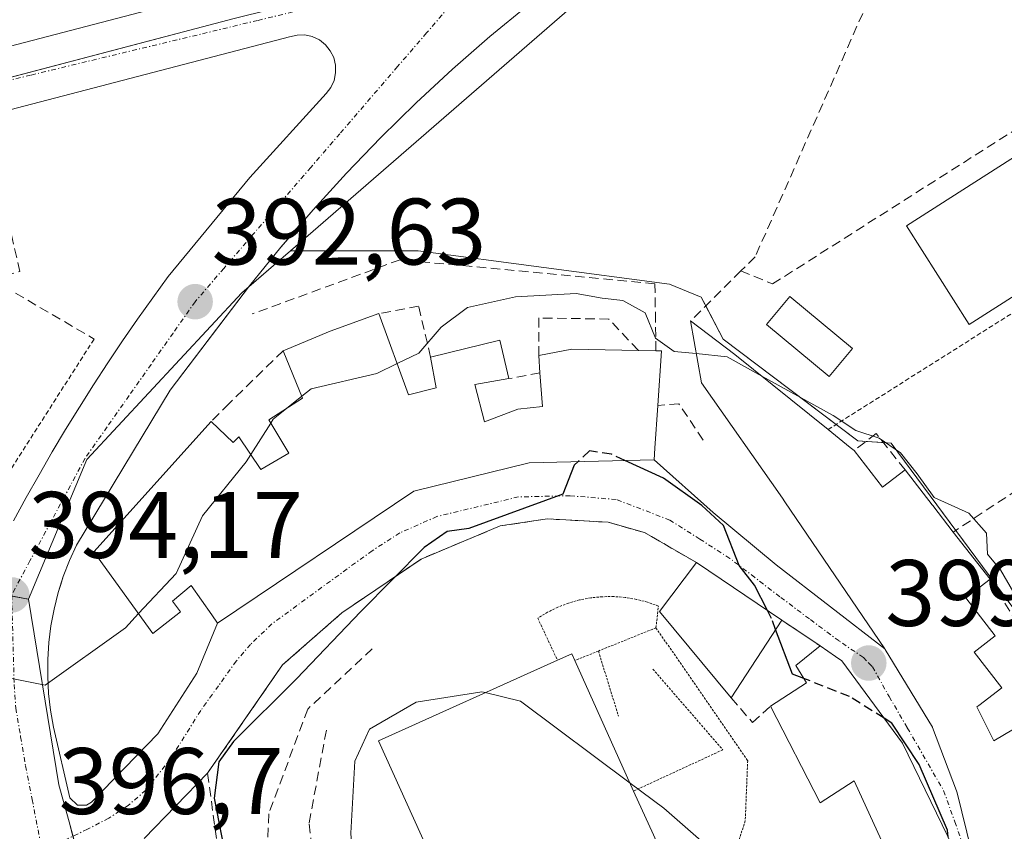
# Model space of a CAD drawing. Units: metres. Extents: x 605281 to 608780, y 4645946 to 4648306.
# Drawn here: x 608299 to 608404, y 4646541 to 4646628 of the extents above; entities that cross this region are included whole.
import ezdxf
from ezdxf.enums import TextEntityAlignment as Align

# ---------------------------------------------------------------- set-up
doc = ezdxf.new("R2010")
doc.units = ezdxf.units.M
doc.header["$MEASUREMENT"] = 0
for name, pattern in [('TRAZO_Y_PUNTO', [1, 0.5, -0.25, 0, -0.25]), ('TRAZOS', [0.75, 0.5, -0.25]), ('TRAZOS2', [0.375, 0.25, -0.125]), ('TRAZOSX2', [1.5, 1, -0.5])]:
    doc.linetypes.add(name, pattern=pattern)
for name, color, linetype, lineweight in [('Carátula', 7, 'Continuous', 5), ('Curva de nivel maestra', 36, 'Continuous', 30), ('Curva de nivel maestra oculto', 36, 'TRAZOSX2', 30), ('Curva de nivel normal', 36, 'Continuous', 0), ('Edificación', 1, 'Continuous', 13), ('Edificación Cxs', 1, 'Continuous', 13), ('Elemento construido', 1, 'Continuous', 0), ('Elemento construido esquema', 1, 'TRAZOS2', 0), ('Muro lineal', 1, 'TRAZOSX2', 13), ('Núcleo urbano', 19, 'Continuous', 0), ('Núcleo urbano CxS', 19, 'Continuous', 0), ('Obra de contención lineal', 1, 'TRAZOSX2', 13), ('Piscina', 142, 'Continuous', 0), ('Piscina CxS', 142, 'Continuous', 0), ('Punto de cota en terreno', 7, 'Continuous', 0), ('Rótulo de punto de cota en terreno', 19, 'Continuous', 0), ('Valla', 19, 'TRAZOS', 0), ('Vía urbana Cxs', 5, 'Continuous', 0), ('Vía urbana eje', 5, 'TRAZO_Y_PUNTO', 0)]:
    doc.layers.add(name, color=color, linetype=linetype, lineweight=lineweight)
doc.styles.add('Arial', font='txt', dxfattribs={"height": 0.2})

# ---------------------------------------------------------------- blocks, each defined once
blk = doc.blocks.new('5PATER')
at = {"layer": 'Carátula', "linetype": 'Continuous', "lineweight": 5}
h = blk.add_hatch(color=250, dxfattribs=at)
edge = h.paths.add_edge_path()
edge.add_ellipse((0, 0.01), major_axis=(-1.33, -1.34), ratio=0.999422, start_angle=0, end_angle=360)
blk = doc.blocks.new('*U197')
at = {"layer": 'Vía urbana Cxs', "color": 5, "linetype": 'Continuous', "lineweight": 0}
for points in [[(608353.04, 4646629.21, 391.95), (608348.99, 4646625.87, 391.92), (608345.03, 4646622.4, 391.9), (608341.17, 4646618.83, 391.91), (608337.41, 4646615.15, 392.01), (608333.76, 4646611.37, 392.1), (608330.22, 4646607.48, 392.17), (608327.32, 4646604.11, 392.29), (608326.79, 4646603.49, 392.29), (608323.47, 4646599.41, 392.5), (608319.97, 4646594.81, 392.72), (608315.05, 4646588.34, 392.81), (608305.08, 4646571.87, 393.66), (608304.34, 4646570.23, 393.78), (608303.69, 4646568.55, 393.9), (608303.42, 4646567.69, 393.97), (608303.15, 4646566.83, 394.05), (608302.71, 4646565.08, 394.19), (608302.38, 4646563.31, 394.34), (608302.15, 4646561.52, 394.52), (608302.03, 4646559.72, 394.7), (608302.03, 4646557.92, 394.88), (608302.12, 4646556.12, 395.07), (608302.33, 4646554.33, 395.27), (608302.65, 4646552.55, 395.48), (608304.39, 4646545.02, 396.34), (608305.19, 4646544.25, 396.42), (608306.16, 4646544.26, 396.44), (608306.68, 4646544.59, 396.44), (608313.74, 4646551.83, 396.9), (608317.87, 4646558.28, 397.06), (608320.08, 4646563.57, 397.19), (608340.92, 4646577.61, 398.44), (608353.14, 4646580.62, 399.12), (608366.44, 4646580.94, 399.36), (608372.69, 4646575.32, 399.43), (608379.4, 4646569.78, 399.35), (608390.92, 4646560.85, 399.12), (608390.96, 4646560.8, 399.12), (608395.98, 4646552.53, 399.32), (608395.99, 4646552.5, 399.32), (608398.54, 4646545.79, 399.41), (608398.62, 4646545.57, 399.42), (608403.19, 4646526.83, 399.07)], [(608398.23, 4646539.69, 400.01), (608392.79, 4646550.85, 400.18), (608386.37, 4646559.59, 399.35), (608385.7, 4646560.04, 399.37), (608384.05, 4646561.17, 399.45), (608379.98, 4646563.91, 400.02), (608370.91, 4646570.03, 400.29), (608365.4, 4646573.2, 400.43), (608361.53, 4646574.3, 400.88), (608355.09, 4646574.65, 400.71), (608350.07, 4646573.91, 400.49), (608341.69, 4646570.39, 399.79), (608333.26, 4646564.68, 399.15), (608326.98, 4646559.16, 398.91), (608319, 4646547.64, 398.94), (608312.26, 4646540.71, 397)], [(608298.41, 4646574.45, 393.65), (608299.74, 4646576.91, 393.49), (608301.11, 4646579.34, 393.38), (608302.51, 4646581.76, 393.29), (608303.94, 4646584.16, 393.17), (608305.41, 4646586.53, 393.07), (608306.9, 4646588.9, 393.01), (608308.43, 4646591.24, 392.88), (608309.98, 4646593.56, 392.8), (608311.57, 4646595.86, 392.4), (608313.18, 4646598.13, 392.18), (608314.83, 4646600.39, 392.15), (608323.5, 4646610.92, 392), (608331.59, 4646619.81, 391.94), (608332.09, 4646620.46, 391.93), (608332.44, 4646621.2, 391.91), (608332.61, 4646622.01, 391.89), (608332.6, 4646622.83, 391.87), (608332.41, 4646623.63, 391.85), (608332.04, 4646624.37, 391.82), (608331.53, 4646625, 391.8), (608330.88, 4646625.51, 391.77), (608330.13, 4646625.86, 391.75), (608329.33, 4646626.04, 391.73), (608328.51, 4646626.03, 391.72), (608327.71, 4646625.84, 391.71), (608250.67, 4646605.72, 390.67)], [(608133.7, 4646582, 390), (608351.14, 4646638.74, 391.74)]]:
    blk.add_polyline3d(points, dxfattribs=at)

msp = doc.modelspace()

# ---------------------------------------------------------------- linework, layer by layer
at = {"layer": 'Curva de nivel maestra', "color": 36, "linetype": 'Continuous', "lineweight": 30}
for points in [[(608358.35, 4646580.75, 400), (608357.94, 4646580.37, 400), (608356.72, 4646577.27, 400), (608346.74, 4646573.64, 400), (608344.45, 4646573.31, 400), (608341.99, 4646571.61, 400), (608335.3, 4646564.83, 400), (608328.46, 4646557.66, 400), (608321.76, 4646551, 400), (608320.2, 4646548.85, 400), (608319.72, 4646544.99, 400), (608320.73, 4646539.74, 400), (608321.69, 4646530.91, 400), (608323.14, 4646521.21, 400), (608324.36, 4646508.1, 400), (608325.93, 4646498.66, 400), (608325.94, 4646494.68, 400), (608325.75, 4646494.11, 400)], [(608378.45, 4646564.94, 400), (608377.07, 4646567.63, 400), (608375.45, 4646569.7, 400), (608373.78, 4646573.97, 400), (608371.48, 4646576.06, 400), (608367.43, 4646578.97, 400), (608363.32, 4646580.87, 400)], [(608382.31, 4646557.71, 400), (608381.12, 4646558.18, 400), (608379.33, 4646562.91, 400)], [(608397.66, 4646540.86, 400), (608397.57, 4646541.59, 400), (608394.56, 4646548.57, 400), (608391.68, 4646552.97, 400), (608390.85, 4646553.49, 400)]]:
    msp.add_polyline3d(points, dxfattribs=at)
at = {"layer": 'Curva de nivel maestra oculto', "color": 36, "linetype": 'TRAZOSX2', "lineweight": 30}
for points in [[(608363.32, 4646580.87, 400), (608361.9, 4646581.52, 400), (608359.58, 4646581.87, 400), (608358.35, 4646580.75, 400)], [(608379.33, 4646562.91, 400), (608378.9, 4646564.06, 400), (608378.45, 4646564.94, 400)], [(608390.85, 4646553.49, 400), (608387.17, 4646555.79, 400), (608382.31, 4646557.71, 400)]]:
    msp.add_polyline3d(points, dxfattribs=at)
at = {"layer": 'Curva de nivel normal', "color": 36, "linetype": 'Continuous', "lineweight": 0}
for points in [[(608339.13, 4646591.15, 395), (608341.43, 4646592.26, 395), (608343.83, 4646595.02, 395), (608346.62, 4646597.09, 395), (608351.71, 4646598.22, 395), (608358.14, 4646598.6, 395), (608360.92, 4646598.1, 395), (608363.1, 4646597.84, 395), (608365.46, 4646596.54, 395), (608366.56, 4646593.84, 395), (608368.56, 4646592.44, 395), (608370.9, 4646592.2, 395)], [(608370.9, 4646592.2, 395), (608374.17, 4646591.86, 395), (608377.86, 4646589.82, 395)], [(608329.02, 4646587.67, 395), (608330.01, 4646588.46, 395), (608336.99, 4646590.11, 395), (608339.13, 4646591.15, 395)], [(608377.86, 4646589.82, 395), (608385.43, 4646585.64, 395), (608387.86, 4646584.03, 395), (608390.31, 4646583.21, 395), (608392.58, 4646581.66, 395), (608394.36, 4646579.44, 395), (608396.17, 4646576.92, 395), (608399.86, 4646575.27, 395), (608401.72, 4646573.13, 395), (608401.84, 4646570.91, 395), (608403.21, 4646569.23, 395), (608405.64, 4646565.04, 395)], [(608327.39, 4646586.37, 395), (608329.02, 4646587.67, 395)], [(608325.71, 4646584.83, 395), (608325.99, 4646585.26, 395), (608327.39, 4646586.37, 395)], [(608323.59, 4646581.49, 395), (608325.71, 4646584.83, 395)], [(608311.69, 4646564.6, 395), (608315.68, 4646568.86, 395), (608318.48, 4646574.97, 395), (608323.09, 4646580.7, 395), (608323.59, 4646581.49, 395)], [(608287.77, 4646553.54, 395), (608288.76, 4646554.82, 395), (608291.76, 4646557.88, 395), (608294.43, 4646558.44, 395), (608301.76, 4646557, 395), (608310.29, 4646563.1, 395), (608311.69, 4646564.6, 395)], [(608348.5, 4646556.21, 405), (608348.12, 4646556.3, 405), (608341.17, 4646555.19, 405), (608336.22, 4646552.34, 405), (608334.65, 4646548.93, 405), (608334.21, 4646541.29, 405), (608335.04, 4646528.83, 405), (608336.58, 4646523.16, 405), (608337.08, 4646520.88, 405), (608338.96, 4646518.36, 405), (608343.23, 4646515.4, 405), (608346.05, 4646514.5, 405), (608354.22, 4646515.87, 405), (608359.54, 4646517.1, 405), (608368.7, 4646520.34, 405), (608370.34, 4646521.22, 405), (608371.08, 4646522.65, 405), (608371.22, 4646526.96, 405), (608373.63, 4646536.07, 405), (608373.32, 4646538.36, 405), (608372, 4646539.98, 405), (608367.46, 4646543.92, 405), (608363.87, 4646546.6, 405)], [(608363.87, 4646546.6, 405), (608352.22, 4646555.29, 405), (608348.5, 4646556.21, 405)]]:
    msp.add_polyline3d(points, dxfattribs=at)
at = {"layer": 'Edificación', "color": 1, "linetype": 'Continuous', "lineweight": 13}
for points in [[(608415.71, 4646605.37, 399.18), (608399.89, 4646595.28, 398.58), (608393.21, 4646605.76, 398.19), (608409.02, 4646615.85, 399.18), (608415.71, 4646605.37, 399.18)], [(608327.03, 4646592.51, 396.62), (608332.01, 4646594.58, 400.68), (608337.19, 4646596.46, 400.44)], [(608337.19, 4646596.46, 400.44), (608340.34, 4646587.82, 404.68), (608343.28, 4646588.58, 404.02), (608342.69, 4646591.83, 398.42)], [(608403.19, 4646526.83, 407.09), (608398.62, 4646545.57, 405.39), (608398.54, 4646545.79, 405.86), (608395.99, 4646552.5, 405.35), (608395.98, 4646552.53, 405.37), (608390.96, 4646560.8, 404.07), (608390.92, 4646560.85, 404.08), (608380.32, 4646576.48, 403.68), (608380.07, 4646576.84, 403.02), (608371.44, 4646589.11, 398.41), (608370.3, 4646595.67, 396.73)], [(608370.3, 4646595.67, 396.73), (608375.01, 4646592.12, 399.21), (608384.9, 4646584.14, 398.89)], [(608342.69, 4646591.83, 398.42), (608350.04, 4646593.64, 400.29), (608351.01, 4646589.55, 400.67)], [(608354.18, 4646592.01, 401.29), (608357.68, 4646592.67, 404.15), (608364.75, 4646592.55, 403.13)], [(608319.4, 4646585.01, 399.35), (608321.73, 4646582.76, 405.66), (608322.32, 4646583.37, 402.83), (608324.68, 4646579.89, 408.73), (608327.62, 4646581.63, 406.41), (608325.51, 4646585.17, 401.11), (608329.1, 4646587.47, 402.81), (608327.03, 4646592.51, 396.62)], [(608354.3, 4646590.16, 402.94), (608354.18, 4646592.01, 401.29)], [(608364.75, 4646592.55, 403.13), (608366.62, 4646592.51, 402.54)], [(608366.62, 4646592.51, 402.54), (608367.22, 4646592.51, 402.39), (608366.82, 4646586.69, 402.48)], [(608351.01, 4646589.55, 400.67), (608347.39, 4646588.94, 403.83), (608348.42, 4646584.96, 405.49), (608351.96, 4646586.3, 404.68), (608354.56, 4646586.58, 403.75), (608354.3, 4646590.16, 402.94)], [(608366.82, 4646586.69, 402.48), (608366.51, 4646582.17, 404.03), (608366.44, 4646580.94, 402.79), (608353.14, 4646580.62, 402.74), (608340.92, 4646577.61, 403.52), (608320.08, 4646563.57, 402.45), (608319.45, 4646564.47, 402.15), (608317.25, 4646567.58, 402.51), (608315.28, 4646565.92, 402.29), (608316.13, 4646564.78, 401.74), (608313.21, 4646562.5, 399.97), (608306.92, 4646571.17, 397.8), (608319.4, 4646585.01, 399.35)], [(608384.9, 4646584.14, 398.89), (608387.25, 4646582.25, 401.38), (608387.67, 4646581.92, 403.15)], [(608387.67, 4646581.92, 403.15), (608390.69, 4646578.03, 403.89), (608393.07, 4646579.87, 402.02)], [(608393.07, 4646579.87, 402.02), (608395.95, 4646576.15, 400.77), (608395.96, 4646576.14, 400.8), (608396.02, 4646576.06, 400.95), (608398.19, 4646573.26, 400.55)], [(608398.19, 4646573.26, 400.55), (608402.1, 4646568.26, 401.35)], [(608374.62, 4646555.65, 407.8), (608367.01, 4646564.81, 411.28), (608370.91, 4646570.03, 403.02)], [(608370.91, 4646570.03, 403.02), (608379.98, 4646563.91, 403.04)], [(608402.1, 4646568.26, 401.35), (608399.51, 4646566.26, 405.96), (608402.64, 4646562.23, 403.68), (608400.42, 4646560.51, 405.94), (608403.35, 4646556.73, 399.04), (608400.89, 4646554.83, 405.85), (608400.71, 4646554.69, 406.4), (608402.51, 4646551.1, 405.67), (608406.51, 4646553.47, 399.75), (608408.18, 4646554.47, 399.01), (608409.28, 4646555.12, 398.95), (608409.31, 4646555.13, 398.96), (608409.94, 4646555.51, 399.41), (608407.64, 4646559.25, 398.54)], [(608379.98, 4646563.91, 403.04), (608374.62, 4646555.65, 407.8)], [(608356.16, 4646559.66, 421.7), (608357.67, 4646560.34, 419.8), (608358, 4646559.61, 421.81)], [(608378.78, 4646554.76, 406.08), (608382.6, 4646557.23, 408.01), (608381.48, 4646559.08, 403.93), (608384.05, 4646561.17, 402.89)], [(608384.05, 4646561.17, 402.89), (608385.7, 4646560.04, 406.17), (608386.37, 4646559.59, 406.86), (608392.79, 4646550.85, 406.58), (608398.23, 4646539.69, 406.17)], [(608371.77, 4646529.08, 417.04), (608351.27, 4646519.83, 415.46), (608342.39, 4646539.52, 419.66), (608337.17, 4646551.09, 415.99), (608356.16, 4646559.66, 421.7)], [(608358, 4646559.61, 421.81), (608364.25, 4646545.76, 418.8)], [(608385.15, 4646523.44, 406.31), (608384.39, 4646526.73, 406.93), (608384.02, 4646528.34, 406.92), (608383.35, 4646531.19, 405.79), (608384.12, 4646537.19, 407.01), (608390.78, 4646539.57, 408.87), (608390.8, 4646539.58, 408.88), (608390.96, 4646539.64, 408.91), (608387.66, 4646546.85, 408.85), (608384.06, 4646544.5, 407.35), (608378.78, 4646554.76, 406.08)], [(608364.25, 4646545.76, 418.8), (608366.35, 4646541.1, 421.03), (608371.11, 4646530.55, 420.34)]]:
    msp.add_polyline3d(points, dxfattribs=at)
at = {"layer": 'Edificación Cxs', "color": 1, "linetype": 'Continuous', "lineweight": 13}
for points in [[(608415.71, 4646605.37, 399.18), (608399.89, 4646595.28, 398.58), (608393.21, 4646605.76, 398.19), (608409.02, 4646615.85, 399.18), (608415.71, 4646605.37, 399.18)], [(608337.19, 4646596.46, 400.44), (608340.34, 4646587.82, 404.68), (608343.28, 4646588.58, 404.02), (608342.69, 4646591.83, 398.42), (608350.04, 4646593.64, 400.29), (608351.01, 4646589.55, 400.67), (608347.39, 4646588.94, 403.83), (608348.42, 4646584.96, 405.49), (608351.96, 4646586.3, 404.68), (608354.56, 4646586.58, 403.75), (608354.3, 4646590.16, 402.94), (608354.18, 4646592.01, 401.29), (608357.68, 4646592.67, 404.15), (608364.75, 4646592.55, 403.13), (608366.62, 4646592.51, 402.54), (608367.22, 4646592.51, 402.39), (608366.82, 4646586.69, 402.48), (608366.51, 4646582.17, 404.03), (608366.44, 4646580.94, 402.79), (608353.14, 4646580.62, 402.74), (608340.92, 4646577.61, 403.53), (608320.08, 4646563.57, 402.45), (608319.45, 4646564.47, 402.15), (608317.25, 4646567.58, 402.51), (608315.28, 4646565.92, 402.29), (608316.13, 4646564.78, 401.74), (608313.21, 4646562.5, 399.97), (608306.92, 4646571.17, 397.8), (608319.4, 4646585.01, 399.35), (608321.73, 4646582.76, 405.66), (608322.32, 4646583.37, 402.83), (608324.68, 4646579.89, 408.73), (608327.62, 4646581.63, 406.41), (608325.51, 4646585.17, 401.11), (608329.1, 4646587.47, 402.81), (608327.03, 4646592.51, 396.62), (608332.01, 4646594.58, 400.68), (608337.19, 4646596.46, 400.44)], [(608379.98, 4646563.91, 403.04), (608374.62, 4646555.65, 407.8), (608367.01, 4646564.81, 411.28), (608370.91, 4646570.03, 403.02), (608379.98, 4646563.91, 403.04)], [(608371.77, 4646529.08, 417.04), (608351.27, 4646519.83, 415.46), (608342.39, 4646539.52, 419.66), (608337.17, 4646551.09, 415.99), (608356.16, 4646559.66, 421.7), (608357.67, 4646560.34, 419.8), (608358, 4646559.61, 421.81), (608364.25, 4646545.76, 418.8), (608366.35, 4646541.1, 421.03), (608371.11, 4646530.55, 420.34), (608371.77, 4646529.08, 417.04)]]:
    msp.add_polyline3d(points, close=True, dxfattribs=at)
for points in [[(608403.19, 4646526.83, 407.09), (608398.62, 4646545.57, 405.39), (608398.54, 4646545.79, 405.86), (608395.99, 4646552.5, 405.35), (608395.98, 4646552.53, 405.37), (608390.96, 4646560.8, 404.07), (608390.92, 4646560.85, 404.08), (608380.32, 4646576.48, 403.68), (608380.07, 4646576.84, 403.02), (608371.44, 4646589.11, 398.41), (608370.3, 4646595.67, 396.73), (608375.01, 4646592.12, 399.21), (608384.9, 4646584.14, 398.89), (608387.25, 4646582.25, 401.38), (608387.67, 4646581.92, 403.15), (608387.67, 4646581.92, 403.15), (608390.69, 4646578.03, 403.89), (608393.07, 4646579.87, 402.02), (608395.95, 4646576.15, 400.77), (608395.96, 4646576.14, 400.8), (608396.02, 4646576.06, 400.95), (608398.19, 4646573.26, 400.55), (608402.1, 4646568.26, 401.35), (608399.51, 4646566.26, 405.96), (608402.64, 4646562.23, 403.68), (608400.42, 4646560.51, 405.94), (608403.35, 4646556.73, 399.04), (608400.89, 4646554.83, 405.85), (608400.71, 4646554.69, 406.4), (608402.51, 4646551.1, 405.67), (608406.51, 4646553.47, 399.75)], [(608390.96, 4646539.64, 408.91), (608387.66, 4646546.85, 408.85), (608384.06, 4646544.5, 407.35), (608378.78, 4646554.76, 406.08), (608382.6, 4646557.23, 408.01), (608381.48, 4646559.08, 403.93), (608384.05, 4646561.17, 402.89), (608385.7, 4646560.04, 406.17), (608386.37, 4646559.59, 406.86), (608392.79, 4646550.85, 406.58), (608398.23, 4646539.69, 406.17)]]:
    msp.add_polyline3d(points, dxfattribs=at)
at = {"layer": 'Elemento construido', "color": 1, "linetype": 'Continuous', "lineweight": 0}
for points in [[(608133.7, 4646582, 390.05), (608351.14, 4646638.74, 392.19)], [(608353.04, 4646629.21, 392.27), (608348.99, 4646625.87, 392.8), (608345.03, 4646622.4, 395.88), (608341.17, 4646618.83, 395.89), (608337.41, 4646615.15, 400.31), (608333.76, 4646611.37, 401.47), (608330.22, 4646607.48, 392.85), (608326.79, 4646603.49, 396.94), (608323.47, 4646599.41, 392.5), (608315.05, 4646588.34, 392.89), (608305.08, 4646571.87, 393.75), (608304.34, 4646570.23, 393.89), (608303.69, 4646568.55, 394.08), (608303.15, 4646566.83, 394.18), (608302.71, 4646565.08, 394.31), (608302.38, 4646563.31, 394.5), (608302.15, 4646561.52, 394.79), (608302.03, 4646559.72, 394.94), (608302.03, 4646557.92, 395.06), (608302.12, 4646556.12, 395.52), (608302.33, 4646554.33, 396.32), (608302.65, 4646552.55, 397.3), (608304.39, 4646545.02, 396.47), (608305.19, 4646544.25, 396.5), (608306.16, 4646544.26, 396.52), (608306.68, 4646544.59, 396.54)], [(608298.41, 4646574.45, 394.2), (608299.74, 4646576.91, 396.01), (608301.11, 4646579.34, 394.6), (608302.51, 4646581.76, 394.98), (608303.94, 4646584.16, 393.22), (608305.41, 4646586.53, 393.15), (608306.9, 4646588.9, 393.56), (608308.43, 4646591.24, 393.61), (608309.98, 4646593.56, 393.02), (608311.57, 4646595.86, 394.94), (608313.18, 4646598.13, 395.2), (608314.83, 4646600.39, 392.92), (608323.5, 4646610.92, 392.3), (608331.59, 4646619.81, 396.58), (608332.09, 4646620.46, 396.61), (608332.44, 4646621.2, 393.97), (608332.61, 4646622.01, 392.03), (608332.6, 4646622.83, 392), (608332.41, 4646623.63, 391.98), (608332.04, 4646624.37, 391.96), (608331.53, 4646625, 392.05), (608330.88, 4646625.51, 392.05), (608330.13, 4646625.86, 391.96), (608329.33, 4646626.04, 391.86), (608328.51, 4646626.03, 391.83), (608327.71, 4646625.84, 391.82), (608250.67, 4646605.72, 390.84)]]:
    msp.add_polyline3d(points, dxfattribs=at)
at = {"layer": 'Elemento construido esquema', "color": 1, "linetype": 'TRAZOS2', "lineweight": 0}
for points in [[(608366.62, 4646563.09, 413.95), (608366.88, 4646565.4, 410.68), (608365.73, 4646565.81, 410.38), (608364.55, 4646566.11, 410.07), (608363.35, 4646566.31, 409.76), (608362.14, 4646566.41, 409.28), (608360.92, 4646566.39, 409.12), (608359.71, 4646566.27, 409.25), (608358.51, 4646566.05, 409.77), (608357.34, 4646565.71, 409.65), (608356.2, 4646565.28, 409.15), (608355.11, 4646564.74, 408.28), (608354.07, 4646564.11, 408.69), (608356.16, 4646559.66, 421.7)], [(608366.62, 4646563.09, 413.95), (608360.51, 4646560.62, 415.35)], [(608366.62, 4646563.09, 413.95), (608376.36, 4646549, 411.54), (608376.1, 4646542.6, 412.09), (608373.92, 4646535.81, 412.05), (608371.11, 4646530.55, 420.34)], [(608360.51, 4646560.62, 415.35), (608358, 4646559.61, 421.81)], [(608360.51, 4646560.62, 415.35), (608362.64, 4646553.71, 420.9)], [(608366.29, 4646558.71, 413.86), (608373.72, 4646550.13, 414.34), (608364.25, 4646545.76, 418.8)]]:
    msp.add_polyline3d(points, dxfattribs=at)
at = {"layer": 'Muro lineal', "color": 1, "linetype": 'TRAZOSX2', "lineweight": 13}
for points in [[(608404.64, 4646648.12, 395.81), (608391.78, 4646643.83, 395.9), (608393.42, 4646639.31, 395.93), (608377.16, 4646602.49, 396.44), (608375.64, 4646600.98, 397.5)], [(608375.64, 4646600.98, 397.5), (608379.01, 4646599.6, 396.29), (608413.57, 4646621.58, 396.24)], [(608296.03, 4646600.14, 394.79), (608299.08, 4646600.92, 394.1), (608295.67, 4646615.55, 393.33), (608273.28, 4646609.92, 393.15)], [(608375.64, 4646600.98, 397.5), (608370.3, 4646595.67, 396.73)], [(608296.03, 4646600.14, 394.79), (608306.96, 4646593.75, 394.81)], [(608342.69, 4646591.83, 398.42), (608341.42, 4646597.23, 397.43), (608337.19, 4646596.46, 400.44)], [(608364.75, 4646592.55, 403.13), (608361.62, 4646595.87, 395.83), (608354.18, 4646595.99, 397.71), (608354.18, 4646592.01, 401.29)], [(608432.55, 4646595.96, 398.23), (608398.19, 4646573.26, 400.55)], [(608327.03, 4646592.51, 396.62), (608321.3, 4646586.92, 395.73), (608319.4, 4646585.01, 399.35)], [(608354.3, 4646590.16, 402.94), (608351.01, 4646589.55, 400.67)], [(608393.07, 4646579.87, 402.02), (608390.01, 4646583.71, 398), (608387.67, 4646581.92, 403.15)], [(608402.1, 4646568.26, 401.35), (608407.64, 4646559.25, 398.54)], [(608379.98, 4646563.91, 403.04), (608384.05, 4646561.17, 402.89)], [(608374.62, 4646555.65, 407.8), (608376.87, 4646553.03, 408.48), (608378.78, 4646554.76, 406.08)]]:
    msp.add_polyline3d(points, dxfattribs=at)
at = {"layer": 'Núcleo urbano', "color": 19, "linetype": 'Continuous', "lineweight": 0}
for points in [[(608366.8, 4646636.96, 392.18), (608362.28, 4646636.15, 392.04), (608349.09, 4646633.79, 391.78), (608337.68, 4646631.75, 391.67), (608321.83, 4646627.8, 391.5), (608285.24, 4646618.16, 391.17), (608276.32, 4646615.82, 390.99), (608250.09, 4646609.04, 390.57)], [(608327.8, 4646603.12, 392.37), (608366.8, 4646636.96, 392.18)], [(608299.99, 4646566.14, 394.17), (608306.2, 4646580.95, 393.23), (608322.66, 4646598.67, 392.49), (608323.38, 4646599.3, 392.5), (608327.8, 4646603.12, 392.37)], [(608299.99, 4646566.14, 394.17), (608306.2, 4646580.95, 393.23), (608322.66, 4646598.67, 392.49), (608323.38, 4646599.3, 392.5), (608327.8, 4646603.12, 392.37)], [(608327.8, 4646603.12, 392.37), (608341.38, 4646603.12, 393.02), (608368.05, 4646599.58, 393.96), (608371.41, 4646598.19, 393.63), (608371.9, 4646597.26, 393.88), (608373.76, 4646593.74, 394.63), (608385.76, 4646584.68, 395.14), (608388.07, 4646582.94, 395.14), (608388.93, 4646582.88, 395.06), (608390.77, 4646582.76, 394.88), (608391.59, 4646582.71, 394.8), (608398.45, 4646573.43, 394.98), (608408.25, 4646560.18, 395.82), (608412.76, 4646563.25, 394.96), (608413.98, 4646564.07, 394.95), (608414.11, 4646564.17, 394.95), (608426.08, 4646549.62, 395.2), (608425.69, 4646548.57, 395.28), (608423.97, 4646543.99, 395.9), (608425.35, 4646541.03, 395.86)], [(608327.8, 4646603.12, 392.37), (608341.38, 4646603.12, 393.02), (608368.05, 4646599.58, 393.96), (608371.41, 4646598.19, 393.63), (608371.9, 4646597.26, 393.88), (608373.76, 4646593.74, 394.63), (608385.76, 4646584.68, 395.14), (608388.07, 4646582.94, 395.14), (608388.93, 4646582.88, 395.06), (608390.77, 4646582.76, 394.88), (608391.59, 4646582.71, 394.8), (608398.45, 4646573.43, 394.98), (608408.25, 4646560.18, 395.82), (608412.76, 4646563.25, 394.96), (608413.98, 4646564.07, 394.95), (608414.11, 4646564.17, 394.95), (608426.08, 4646549.62, 395.2), (608425.69, 4646548.57, 395.28), (608423.97, 4646543.99, 395.9), (608425.35, 4646541.03, 395.86)], [(608298.21, 4646566.46, 394.21), (608299.99, 4646566.14, 394.17)], [(608298.21, 4646566.46, 394.21), (608299.99, 4646566.14, 394.17)], [(608189.75, 4646449.65, 394.38), (608190.71, 4646450.26, 394.36), (608195.9, 4646453.57, 394.46), (608206.62, 4646460.42, 395.09), (608246.48, 4646488.2, 396.65), (608251.53, 4646491.72, 396.36), (608258.26, 4646496.42, 396.57), (608297.39, 4646523.69, 397), (608301.34, 4646526.3, 396.93), (608304.62, 4646528.46, 396.89), (608307.58, 4646530.41, 396.86), (608304.71, 4646540.96, 396.58), (608304.3, 4646542.48, 396.5), (608303.23, 4646546.42, 396.18), (608299.99, 4646566.14, 394.17)], [(608189.75, 4646449.65, 394.38), (608190.71, 4646450.26, 394.36), (608195.9, 4646453.57, 394.46), (608206.62, 4646460.42, 395.09), (608246.48, 4646488.2, 396.65), (608251.53, 4646491.72, 396.36), (608258.26, 4646496.42, 396.57), (608297.39, 4646523.69, 397), (608301.34, 4646526.3, 396.93), (608304.62, 4646528.46, 396.89), (608307.58, 4646530.41, 396.86), (608304.71, 4646540.96, 396.58), (608304.3, 4646542.48, 396.5), (608303.23, 4646546.42, 396.18), (608299.99, 4646566.14, 394.17)]]:
    msp.add_polyline3d(points, dxfattribs=at)
at = {"layer": 'Núcleo urbano CxS', "color": 19, "linetype": 'Continuous', "lineweight": 0}
for points in [[(608414.67, 4646709.52, 392.09), (608426.75, 4646662.27, 392.69), (608406.14, 4646658.38, 392.63), (608375.02, 4646644.08, 392.2), (608366.8, 4646636.96, 392.18), (608337.68, 4646631.75, 391.67), (608321.83, 4646627.8, 391.5), (608276.32, 4646615.82, 390.99), (608250.09, 4646609.04, 390.57), (608228.22, 4646688.05, 390.37), (608226.84, 4646693.05, 390.24), (608226.26, 4646695.15, 390.18), (608218.6, 4646714.18, 389.79)], [(608428.66, 4646533.9, 395.99), (608423.97, 4646543.99, 395.9), (608426.08, 4646549.62, 395.2), (608414.11, 4646564.17, 394.95), (608408.25, 4646560.18, 395.82), (608391.59, 4646582.71, 394.8), (608388.07, 4646582.94, 395.14), (608373.76, 4646593.74, 394.63), (608371.41, 4646598.19, 393.63), (608368.05, 4646599.58, 393.96), (608341.38, 4646603.12, 393.02), (608327.8, 4646603.12, 392.37), (608366.8, 4646636.96, 392.18), (608375.02, 4646644.08, 392.2), (608406.14, 4646658.38, 392.63), (608426.75, 4646662.27, 392.69), (608452.37, 4646667.6, 392.66), (608471.31, 4646666.55, 392.8), (608492.88, 4646657.08, 393.1), (608508.66, 4646647.09, 393.31)], [(608276.32, 4646615.82, 390.99), (608321.83, 4646627.8, 391.5), (608337.68, 4646631.75, 391.67), (608366.8, 4646636.96, 392.18), (608327.8, 4646603.12, 392.37), (608327.8, 4646603.12, 392.37), (608322.66, 4646598.67, 392.49), (608306.2, 4646580.95, 393.23), (608299.99, 4646566.14, 394.17), (608294.9, 4646567.07, 393.92)], [(608307.58, 4646530.41, 396.86), (608304.3, 4646542.48, 396.5), (608303.23, 4646546.42, 396.18), (608299.99, 4646566.14, 394.17), (608306.2, 4646580.95, 393.23), (608322.66, 4646598.67, 392.49), (608327.8, 4646603.12, 392.37), (608341.38, 4646603.12, 393.02), (608368.05, 4646599.58, 393.96), (608371.41, 4646598.19, 393.63), (608373.76, 4646593.74, 394.63), (608388.07, 4646582.94, 395.14), (608391.59, 4646582.71, 394.8), (608408.25, 4646560.18, 395.82), (608414.11, 4646564.17, 394.95), (608426.08, 4646549.62, 395.2), (608423.97, 4646543.99, 395.9), (608428.66, 4646533.9, 395.99)], [(608294.9, 4646567.07, 393.92), (608299.99, 4646566.14, 394.17), (608299.99, 4646566.14, 394.17), (608303.23, 4646546.42, 396.18), (608304.3, 4646542.48, 396.5), (608307.58, 4646530.41, 396.86), (608297.39, 4646523.69, 397)]]:
    msp.add_polyline3d(points, dxfattribs=at)
at = {"layer": 'Obra de contención lineal', "color": 1, "linetype": 'TRAZOSX2', "lineweight": 13}
for points in [[(608366.62, 4646592.51, 402.54), (608366.57, 4646595.65, 395.13), (608366.51, 4646599.62, 396.87), (608339.46, 4646602.17, 396.09), (608323.76, 4646596.42, 392.93)], [(608371.64, 4646583.03, 397.74), (608369.05, 4646586.87, 397.66), (608366.82, 4646586.69, 402.48)], [(608370.91, 4646570.03, 403.02), (608365.4, 4646573.2, 400.96), (608361.53, 4646574.3, 402.05), (608355.09, 4646574.65, 401.95), (608350.07, 4646573.91, 401.11), (608341.69, 4646570.39, 403.65), (608333.26, 4646564.68, 402.49), (608326.98, 4646559.16, 400.61), (608319, 4646547.64, 401.17), (608324.32, 4646509.1, 406.66)], [(608336.5, 4646560.85, 405.53), (608329.64, 4646554.46, 403.72), (608325.51, 4646543.34, 402.67), (608324.32, 4646509.1, 406.66)], [(608331.62, 4646552.22, 404.62), (608329.78, 4646542.29, 408.36), (608332.8, 4646517.85, 403.99), (608340.8, 4646512.78, 412.73)]]:
    msp.add_polyline3d(points, dxfattribs=at)
at = {"layer": 'Piscina', "color": 142, "linetype": 'Continuous', "lineweight": 0}
msp.add_polyline3d([(608387.49, 4646592.76, 394.52), (608385.02, 4646589.78, 394.58), (608378.35, 4646595.3, 394.49), (608380.82, 4646598.28, 394.46), (608387.49, 4646592.76, 394.52)], dxfattribs=at)
at = {"layer": 'Piscina CxS', "color": 142, "linetype": 'Continuous', "lineweight": 0}
msp.add_polyline3d([(608387.49, 4646592.76, 394.52), (608385.02, 4646589.78, 394.58), (608378.35, 4646595.3, 394.49), (608380.82, 4646598.28, 394.46), (608387.49, 4646592.76, 394.52)], close=True, dxfattribs=at)
at = {"layer": 'Valla', "color": 19, "linetype": 'TRAZOS', "lineweight": 0}
for points in [[(608423.32, 4646608.42, 397.15), (608384.9, 4646584.14, 398.89)], [(608306.96, 4646593.75, 394.81), (608298.21, 4646580.07, 395.67), (608294.03, 4646568.94, 395.23)]]:
    msp.add_polyline3d(points, dxfattribs=at)
at = {"layer": 'Vía urbana Cxs', "color": 5, "linetype": 'Continuous', "lineweight": 0}
for points in [[(608133.7, 4646582, 390), (608351.14, 4646638.74, 391.74)], [(608353.04, 4646629.21, 391.95), (608348.99, 4646625.87, 391.92), (608345.03, 4646622.4, 391.9), (608341.17, 4646618.83, 391.91), (608337.41, 4646615.15, 392.01), (608333.76, 4646611.37, 392.1), (608330.22, 4646607.48, 392.17), (608327.32, 4646604.11, 392.29), (608326.79, 4646603.49, 392.29), (608323.47, 4646599.41, 392.5), (608319.97, 4646594.81, 392.72), (608315.05, 4646588.34, 392.81), (608305.08, 4646571.87, 393.66), (608304.34, 4646570.23, 393.78), (608303.69, 4646568.55, 393.9), (608303.42, 4646567.69, 393.97), (608303.15, 4646566.83, 394.05), (608302.71, 4646565.08, 394.19), (608302.38, 4646563.31, 394.34), (608302.15, 4646561.52, 394.52), (608302.03, 4646559.72, 394.7), (608302.03, 4646557.92, 394.88), (608302.12, 4646556.12, 395.07), (608302.33, 4646554.33, 395.27), (608302.65, 4646552.55, 395.48), (608304.39, 4646545.02, 396.34), (608305.19, 4646544.25, 396.42), (608306.16, 4646544.26, 396.44), (608306.68, 4646544.59, 396.44)], [(608298.41, 4646574.45, 393.65), (608299.74, 4646576.91, 393.49), (608301.11, 4646579.34, 393.38), (608302.51, 4646581.76, 393.29), (608303.94, 4646584.16, 393.17), (608305.41, 4646586.53, 393.07), (608306.9, 4646588.9, 393.01), (608308.43, 4646591.24, 392.88), (608309.98, 4646593.56, 392.8), (608311.57, 4646595.86, 392.4), (608313.18, 4646598.13, 392.18), (608314.83, 4646600.39, 392.15), (608323.5, 4646610.92, 392), (608331.59, 4646619.81, 391.94), (608332.09, 4646620.46, 391.93), (608332.44, 4646621.2, 391.91), (608332.61, 4646622.01, 391.89), (608332.6, 4646622.83, 391.87), (608332.41, 4646623.63, 391.85), (608332.04, 4646624.37, 391.82), (608331.53, 4646625, 391.8), (608330.88, 4646625.51, 391.77), (608330.13, 4646625.86, 391.75), (608329.33, 4646626.04, 391.73), (608328.51, 4646626.03, 391.72), (608327.71, 4646625.84, 391.71), (608250.67, 4646605.72, 390.67)], [(608320.08, 4646563.57, 397.19), (608340.92, 4646577.61, 398.44), (608353.14, 4646580.62, 399.12), (608366.44, 4646580.94, 399.36)], [(608366.44, 4646580.94, 399.36), (608372.69, 4646575.32, 399.43), (608379.4, 4646569.78, 399.35), (608390.92, 4646560.85, 399.12)], [(608370.91, 4646570.03, 400.29), (608365.4, 4646573.2, 400.43), (608361.53, 4646574.3, 400.88), (608355.09, 4646574.65, 400.71), (608350.07, 4646573.91, 400.49), (608341.69, 4646570.39, 399.79), (608333.26, 4646564.68, 399.15), (608326.98, 4646559.16, 398.91), (608319, 4646547.64, 398.94)], [(608379.98, 4646563.91, 400.02), (608370.91, 4646570.03, 400.29)], [(608306.68, 4646544.59, 396.44), (608313.74, 4646551.83, 396.9), (608317.87, 4646558.28, 397.06), (608320.08, 4646563.57, 397.19)], [(608384.05, 4646561.17, 399.45), (608379.98, 4646563.91, 400.02)], [(608398.23, 4646539.69, 400.01), (608392.79, 4646550.85, 400.18), (608386.37, 4646559.59, 399.35), (608385.7, 4646560.04, 399.37), (608384.05, 4646561.17, 399.45)], [(608390.92, 4646560.85, 399.12), (608390.96, 4646560.8, 399.12), (608395.98, 4646552.53, 399.32), (608395.99, 4646552.5, 399.32), (608398.54, 4646545.79, 399.41), (608398.62, 4646545.57, 399.42), (608403.19, 4646526.83, 399.07)], [(608319, 4646547.64, 398.94), (608312.26, 4646540.71, 397)]]:
    msp.add_polyline3d(points, dxfattribs=at)
at = {"layer": 'Vía urbana eje', "color": 5, "linetype": 'TRAZO_Y_PUNTO', "lineweight": 0}
for points in [[(608348.41, 4646633.39, 391.77), (608329.13, 4646628.75, 391.65), (608324.32, 4646627.58, 391.58), (608305.04, 4646622.94, 391.4), (608300.22, 4646621.77, 391.36), (608285.76, 4646618.29, 391.18), (608280.94, 4646617.12, 391.08), (608276.12, 4646615.96, 390.98), (608271.66, 4646614.81, 390.92), (608267.19, 4646613.66, 390.83), (608262.73, 4646612.5, 390.76), (608258.26, 4646611.35, 390.67), (608253.8, 4646610.2, 390.61), (608249.33, 4646609.04, 390.56), (608244.87, 4646607.89, 390.51)], [(608348.41, 4646633.39, 391.77), (608345.34, 4646629.83, 391.76), (608342.27, 4646626.26, 391.8), (608339.19, 4646622.69, 391.86), (608333.05, 4646615.55, 391.99), (608329.97, 4646611.98, 392.05), (608326.9, 4646608.41, 392.15), (608323.83, 4646604.85, 392.3), (608320.76, 4646601.28, 392.38), (608317.68, 4646597.71, 392.56)], [(608317.68, 4646597.71, 392.56), (608315.35, 4646594.39, 392.64), (608313.01, 4646591.06, 392.81), (608310.67, 4646587.74, 392.92), (608308.34, 4646584.42, 393.07), (608306, 4646581.09, 393.23), (608300.15, 4646570.2, 393.86), (608298.21, 4646566.57, 394.2)], [(608388.65, 4646559.94, 399.24), (608386.06, 4646561.69, 399.2), (608382.91, 4646564.04, 399.46), (608379.77, 4646566.39, 399.73), (608377.12, 4646568.43, 399.8), (608374.47, 4646570.46, 399.97), (608371.28, 4646572.5, 400.14), (608368.09, 4646574.53, 400.1), (608362.39, 4646576.71, 400.48), (608357.51, 4646577.11, 400.2), (608352.03, 4646576.99, 399.94), (608343.37, 4646574.91, 398.76), (608339.42, 4646573.17, 398.44), (608336.49, 4646571.28, 398.35), (608325.84, 4646563.51, 397.95), (608323.57, 4646561.33, 398.04), (608322.05, 4646559.56, 397.91), (608320.16, 4646556.93, 397.58), (608318.28, 4646554.31, 397.55), (608315.16, 4646549.31, 397.29), (608312.45, 4646545.84, 396.99), (608310.59, 4646544.23, 396.8), (608308.51, 4646542.87, 396.66), (608306.26, 4646541.7, 396.56), (608303.85, 4646540.54, 396.59)], [(608298.21, 4646566.57, 394.2), (608298.47, 4646557.08, 394.96), (608298.65, 4646554.57, 395.21), (608299.16, 4646551.51, 395.54), (608299.68, 4646548.44, 395.91), (608300.38, 4646544.87, 396.26), (608301.44, 4646539.37, 396.64)], [(608388.65, 4646559.94, 399.24), (608389.21, 4646559.34, 399.25), (608389.62, 4646558.95, 399.26), (608391.38, 4646555.78, 399.43), (608393.31, 4646552.46, 399.69), (608397.17, 4646545.8, 399.6), (608398.35, 4646542.5, 399.79), (608399.54, 4646539.19, 399.74), (608400.28, 4646535.86, 399.52), (608401.03, 4646532.54, 399.3), (608401.78, 4646529.21, 399.16), (608403.36, 4646520.88, 399.14), (608404.09, 4646516.98, 399.15), (608404.83, 4646513.08, 399.11), (608406.75, 4646503.31, 398.93), (608407.7, 4646498.42, 398.97), (608408.66, 4646493.53, 398.64)]]:
    msp.add_polyline3d(points, dxfattribs=at)

# ---------------------------------------------------------------- block references
at = {"layer": 'Punto de cota en terreno', "linetype": 'Continuous', "lineweight": 0}
for p in [(608317.69, 4646597.71, 392.63), (608298.22, 4646566.57, 394.17), (608389.22, 4646559.34, 399.27)]:
    msp.add_blockref('5PATER', p, dxfattribs=at)
at = {"layer": 'Vía urbana Cxs', "color": 5, "linetype": 'Continuous', "lineweight": 0}
msp.add_blockref('*U197', (0, 0), dxfattribs=at)

# ---------------------------------------------------------------- texts
at = {"layer": 'Rótulo de punto de cota en terreno', "color": 19, "linetype": 'Continuous', "lineweight": 0, "style": 'Arial'}
for s, p in [('392,63', (608319.45, 4646599.47)), ('394,17', (608299.98, 4646568.33)), ('399,27', (608390.98, 4646561.1)), ('396,7', (608303.21, 4646541.13))]:
    msp.add_text(s, height=7, dxfattribs=at).set_placement(p, align=Align.BOTTOM_LEFT)

doc.saveas('drawing.dxf')
